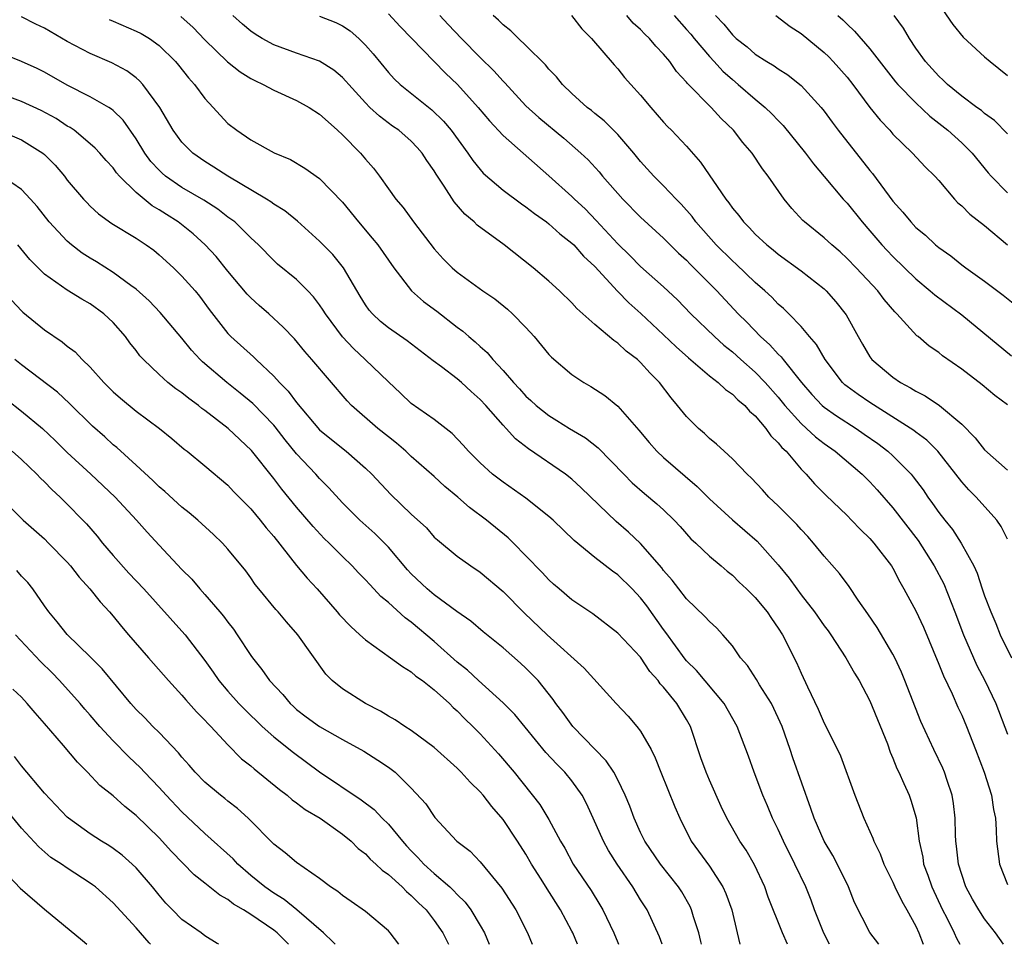
# Model space of a CAD drawing. Units: inches. Extents: x 2628000 to 2631000, y 1506000 to 1509000.
# Drawn here: x 2628095 to 2628181, y 1506000 to 1506081 of the extents above; entities that cross this region are included whole.
import ezdxf

# ---------------------------------------------------------------- set-up
doc = ezdxf.new("R2010")
doc.units = ezdxf.units.IN
doc.header["$MEASUREMENT"] = 0
doc.layers.add('LD26281506_2ft', color=254, linetype='Continuous')

msp = doc.modelspace()

# ---------------------------------------------------------------- linework, layer by layer
at = {"layer": 'LD26281506_2ft'}
for points, elevation in [([(2628175, 1506082.004), (2628176.218, 1506080.218), (2628177.113, 1506079.113), (2628179, 1506077.41), (2628179.479, 1506077), (2628181, 1506075.769)], 9748), ([(2628169.759, 1506000), (2628169, 1506001.03), (2628167.65, 1506003.65), (2628167.118, 1506005), (2628166.439, 1506006.439), (2628165.76, 1506007.759), (2628165.01, 1506009), (2628164.136, 1506011), (2628163.854, 1506011.854), (2628162.265, 1506016.265), (2628162.038, 1506017), (2628161.336, 1506019), (2628161, 1506019.766), (2628160.4, 1506021), (2628159.365, 1506022.636), (2628159.097, 1506023.097), (2628158.307, 1506024.307), (2628157.721, 1506025), (2628157, 1506026.04), (2628156.173, 1506027), (2628155.609, 1506027.609), (2628155, 1506028.143), (2628154.605, 1506028.605), (2628153, 1506030.122), (2628152.317, 1506031), (2628151.754, 1506031.754), (2628151, 1506032.609), (2628150.836, 1506032.836), (2628149, 1506034.956), (2628147.946, 1506035.946), (2628146.875, 1506036.875), (2628143.825, 1506039.824), (2628143, 1506040.575), (2628142.453, 1506041), (2628139.208, 1506043.208), (2628138.087, 1506044.087), (2628137.266, 1506045), (2628137, 1506045.272), (2628135.485, 1506047), (2628135, 1506047.529), (2628134.213, 1506048.212), (2628133.377, 1506049), (2628133, 1506049.326), (2628131.636, 1506050.364), (2628130.902, 1506050.902), (2628128.639, 1506052.639), (2628127, 1506053.766), (2628126.324, 1506054.324), (2628125.604, 1506055), (2628125.321, 1506055.321), (2628125, 1506055.78), (2628124.538, 1506056.538), (2628123.08, 1506059), (2628122.158, 1506060.158), (2628121, 1506061.336), (2628119.06, 1506063.06), (2628117.96, 1506063.96), (2628117, 1506064.558), (2628116.748, 1506064.748), (2628116.358, 1506065), (2628112.997, 1506067), (2628111.791, 1506067.791), (2628111, 1506068.277), (2628109.956, 1506069), (2628109.466, 1506069.466), (2628109, 1506069.976), (2628108.239, 1506071), (2628107.059, 1506073), (2628105.581, 1506075), (2628105.308, 1506075.308), (2628105, 1506075.572), (2628104.184, 1506076.184), (2628102.886, 1506076.887), (2628101, 1506077.698), (2628099, 1506078.756), (2628097, 1506079.899), (2628096.254, 1506080.255), (2628095, 1506080.9)], 9718), ([(2628108.909, 1506080.909), (2628109.972, 1506079.972), (2628111, 1506078.894), (2628112.968, 1506076.968), (2628114.085, 1506076.085), (2628115, 1506075.523), (2628115.342, 1506075.342), (2628116.087, 1506075), (2628117, 1506074.505), (2628119, 1506073.602), (2628120.081, 1506073), (2628121, 1506072.414), (2628121.734, 1506071.734), (2628122.575, 1506071), (2628123, 1506070.605), (2628124.563, 1506069), (2628125, 1506068.471), (2628125.697, 1506067.697), (2628126.229, 1506067), (2628127, 1506065.888), (2628127.639, 1506065), (2628128.274, 1506064.274), (2628129.203, 1506063), (2628131, 1506060.649), (2628131.772, 1506059.772), (2628132.551, 1506059), (2628133, 1506058.61), (2628135.243, 1506057), (2628136.285, 1506056.284), (2628137.387, 1506055.387), (2628137.819, 1506055), (2628139, 1506053.79), (2628139.721, 1506053), (2628141, 1506051.457), (2628141.218, 1506051.218), (2628143, 1506049.692), (2628144.043, 1506049), (2628144.657, 1506048.657), (2628145.869, 1506047.868), (2628147, 1506046.948), (2628148.85, 1506044.851), (2628149.756, 1506043.756), (2628150.424, 1506043), (2628151, 1506042.469), (2628153.941, 1506039.941), (2628155, 1506038.864), (2628157, 1506037.014), (2628158.092, 1506036.091), (2628159.157, 1506035.157), (2628161, 1506033.095), (2628161.947, 1506031.947), (2628162.62, 1506031), (2628163, 1506030.493), (2628164.159, 1506029), (2628165, 1506027.787), (2628165.341, 1506027.341), (2628165.581, 1506027), (2628166.902, 1506025), (2628167.662, 1506023.662), (2628168.062, 1506023), (2628169, 1506021.222), (2628170.514, 1506017.486), (2628170.767, 1506016.767), (2628171, 1506016.244), (2628171.342, 1506015.341), (2628171.516, 1506015), (2628171.963, 1506014.037), (2628172.403, 1506013), (2628172.56, 1506012.56), (2628173.027, 1506011.027), (2628173.301, 1506009), (2628173.597, 1506007.597), (2628173.677, 1506007), (2628174.041, 1506006.041), (2628174.383, 1506005), (2628175.336, 1506003), (2628175.705, 1506002.295), (2628176.346, 1506001), (2628176.538, 1506000.538), (2628176.829, 1506000)], 9722), ([(2628180.633, 1506000), (2628179.935, 1506001), (2628179, 1506002.235), (2628178.489, 1506003), (2628177.944, 1506003.944), (2628177.37, 1506005), (2628177, 1506006.08), (2628176.714, 1506007), (2628176.554, 1506008.554), (2628176.493, 1506009), (2628176.463, 1506009.537), (2628176.433, 1506011), (2628176.292, 1506012.292), (2628176.169, 1506013), (2628175.718, 1506014.282), (2628175.495, 1506015), (2628175.351, 1506015.351), (2628174.555, 1506017), (2628173.442, 1506019.442), (2628172.049, 1506023), (2628171.739, 1506023.738), (2628171.161, 1506025), (2628171, 1506025.309), (2628169.619, 1506027.619), (2628168.817, 1506028.817), (2628167.977, 1506030.023), (2628167.197, 1506031.197), (2628166.333, 1506032.333), (2628165, 1506033.856), (2628164.084, 1506035), (2628163.571, 1506035.571), (2628163, 1506036.17), (2628162.613, 1506036.613), (2628161, 1506038.237), (2628160.192, 1506039), (2628159.629, 1506039.629), (2628158.664, 1506040.664), (2628158.296, 1506041), (2628157, 1506042.341), (2628156.277, 1506043), (2628155.628, 1506043.628), (2628155, 1506044.124), (2628154.558, 1506044.558), (2628154.034, 1506045), (2628153, 1506046.022), (2628152.227, 1506047), (2628151.661, 1506047.661), (2628150.642, 1506049), (2628149.827, 1506049.828), (2628149, 1506050.754), (2628148.725, 1506051), (2628147.739, 1506051.739), (2628147, 1506052.445), (2628146.658, 1506052.658), (2628145, 1506054.069), (2628143.966, 1506055), (2628143.447, 1506055.447), (2628143, 1506055.963), (2628141.926, 1506057), (2628141, 1506057.829), (2628139.615, 1506059), (2628137.088, 1506061), (2628134.728, 1506062.728), (2628134.466, 1506063), (2628133.672, 1506063.672), (2628132.749, 1506064.749), (2628131.872, 1506066.128), (2628131.17, 1506067.17), (2628131, 1506067.46), (2628130.351, 1506068.351), (2628129.938, 1506069), (2628129.503, 1506069.503), (2628129, 1506070.044), (2628127.905, 1506071), (2628127.371, 1506071.371), (2628126.22, 1506072.22), (2628125.395, 1506073), (2628125, 1506073.395), (2628123.541, 1506075), (2628123.296, 1506075.296), (2628123, 1506075.609), (2628122.239, 1506076.239), (2628121, 1506077.02), (2628119, 1506077.72), (2628117, 1506078.452), (2628116, 1506079), (2628115.373, 1506079.373), (2628115, 1506079.643), (2628114.265, 1506080.265), (2628113.433, 1506081)], 9724), ([(2628121, 1506080.948), (2628122.402, 1506080.402), (2628123, 1506080.11), (2628123.658, 1506079.658), (2628124.416, 1506079), (2628125, 1506078.436), (2628125.676, 1506077.676), (2628127, 1506076.036), (2628127.499, 1506075.499), (2628128.022, 1506075), (2628130.792, 1506072.792), (2628131.806, 1506071.806), (2628132.467, 1506071), (2628133.93, 1506069), (2628134.362, 1506068.362), (2628135, 1506067.564), (2628135.267, 1506067.268), (2628137, 1506065.783), (2628138.594, 1506064.594), (2628139, 1506064.324), (2628139.733, 1506063.733), (2628140.798, 1506063), (2628141, 1506062.846), (2628141.961, 1506061.96), (2628143, 1506061.158), (2628143.158, 1506061), (2628144.021, 1506060.021), (2628145, 1506059.117), (2628146.976, 1506056.976), (2628147.961, 1506055.961), (2628149.013, 1506055.013), (2628151, 1506053.166), (2628152.103, 1506052.103), (2628153.159, 1506051.159), (2628155, 1506049.584), (2628155.765, 1506049), (2628156.385, 1506048.385), (2628157, 1506047.99), (2628157.481, 1506047.48), (2628158.08, 1506047), (2628158.495, 1506046.495), (2628159, 1506046.091), (2628159.92, 1506045), (2628160.351, 1506044.351), (2628161, 1506043.751), (2628161.32, 1506043.32), (2628161.681, 1506043), (2628163, 1506041.428), (2628163.424, 1506041), (2628164.158, 1506040.158), (2628165.161, 1506039.161), (2628167, 1506037.397), (2628167.395, 1506037), (2628168.174, 1506036.174), (2628169, 1506035.387), (2628169.344, 1506035), (2628170.88, 1506033), (2628171, 1506032.801), (2628171.602, 1506031.602), (2628171.96, 1506031), (2628173, 1506029.095), (2628173.659, 1506027.659), (2628175, 1506024.441), (2628175.411, 1506023.411), (2628176.163, 1506021.837), (2628176.673, 1506020.673), (2628177, 1506019.978), (2628177.412, 1506019), (2628178.202, 1506017), (2628178.966, 1506015), (2628179.606, 1506013), (2628179.77, 1506011.77), (2628179.939, 1506011), (2628180.009, 1506009.992), (2628180.021, 1506009), (2628180.282, 1506007), (2628181, 1506005.219)], 9726), ([(2628127, 1506081.15), (2628128.04, 1506080.04), (2628131.981, 1506075.981), (2628133.015, 1506075), (2628134.838, 1506073), (2628135.816, 1506071.816), (2628137, 1506070.537), (2628141, 1506067.036), (2628143, 1506065.227), (2628143.226, 1506065), (2628144.147, 1506064.147), (2628145.134, 1506063.134), (2628147, 1506061.103), (2628148.064, 1506060.064), (2628149, 1506059.113), (2628151, 1506057.331), (2628152.204, 1506056.205), (2628153.382, 1506055), (2628155.43, 1506053), (2628156.256, 1506052.256), (2628157, 1506051.661), (2628157.728, 1506051), (2628159, 1506049.895), (2628159.869, 1506049), (2628161, 1506047.714), (2628161.575, 1506047), (2628163, 1506045.411), (2628163.469, 1506045), (2628164.254, 1506044.254), (2628165, 1506043.674), (2628165.969, 1506043), (2628168.317, 1506041), (2628169, 1506040.326), (2628169.634, 1506039.634), (2628171, 1506038.067), (2628173.207, 1506035.207), (2628174.606, 1506033), (2628175.426, 1506031.426), (2628176.405, 1506029), (2628177.163, 1506027), (2628178.022, 1506025), (2628178.326, 1506024.326), (2628179.024, 1506023), (2628179.964, 1506021), (2628181, 1506018.339)], 9728), ([(2628131.481, 1506081), (2628132.212, 1506080.212), (2628133.363, 1506079), (2628135, 1506077.35), (2628136.193, 1506076.193), (2628137, 1506075.287), (2628137.149, 1506075.149), (2628139, 1506073.143), (2628140.121, 1506072.122), (2628142.311, 1506070.311), (2628143.79, 1506069), (2628144.411, 1506068.411), (2628145.373, 1506067.373), (2628145.683, 1506067), (2628147.46, 1506065), (2628149, 1506063.427), (2628151, 1506061.58), (2628152.295, 1506060.295), (2628153, 1506059.656), (2628153.318, 1506059.318), (2628155.645, 1506057), (2628157.507, 1506055), (2628158.252, 1506054.251), (2628159.445, 1506053), (2628160.274, 1506052.274), (2628161, 1506051.473), (2628161.249, 1506051.249), (2628161.431, 1506051), (2628163.023, 1506049), (2628163.941, 1506047.941), (2628164.821, 1506047), (2628165, 1506046.841), (2628166.079, 1506046.079), (2628167.782, 1506045), (2628168.504, 1506044.504), (2628169.677, 1506043.677), (2628170.563, 1506043), (2628171, 1506042.598), (2628172.586, 1506041), (2628172.775, 1506040.775), (2628173.625, 1506039.625), (2628174.057, 1506039), (2628174.461, 1506038.461), (2628175, 1506037.672), (2628175.52, 1506037), (2628176.184, 1506036.184), (2628176.957, 1506035), (2628178.054, 1506033), (2628178.359, 1506032.359), (2628178.793, 1506031), (2628179, 1506030.405), (2628179.528, 1506029), (2628179.974, 1506027.974), (2628180.361, 1506027), (2628181.347, 1506025)], 9730), ([(2628181, 1506035.349), (2628180.449, 1506036.449), (2628180.072, 1506037), (2628178.268, 1506039), (2628177.625, 1506039.625), (2628177, 1506040.324), (2628174.905, 1506043), (2628173.961, 1506043.961), (2628173, 1506044.673), (2628172.822, 1506044.822), (2628169, 1506047.247), (2628167.96, 1506047.96), (2628167, 1506048.664), (2628166.811, 1506048.811), (2628166.613, 1506049), (2628165.083, 1506051), (2628164.327, 1506052.327), (2628163.73, 1506053), (2628163, 1506053.884), (2628161.919, 1506055), (2628161.454, 1506055.454), (2628161, 1506055.832), (2628160.432, 1506056.432), (2628159.827, 1506057), (2628159, 1506057.724), (2628157.335, 1506059.335), (2628157, 1506059.626), (2628155.597, 1506061), (2628153.819, 1506063), (2628153.479, 1506063.479), (2628152.543, 1506064.543), (2628152.083, 1506065), (2628151, 1506066.139), (2628150.141, 1506067), (2628149, 1506068.267), (2628148.397, 1506069), (2628147, 1506070.643), (2628145.827, 1506071.827), (2628145, 1506072.472), (2628144.717, 1506072.717), (2628144.334, 1506073), (2628143, 1506074.214), (2628142.17, 1506075), (2628141.648, 1506075.648), (2628141, 1506076.315), (2628140.696, 1506076.696), (2628139, 1506078.404), (2628138.361, 1506079), (2628137.681, 1506079.68), (2628137, 1506080.201), (2628136.614, 1506080.614), (2628136.149, 1506081)], 9732), ([(2628142.961, 1506081), (2628143.859, 1506079.859), (2628144.708, 1506079), (2628146.694, 1506076.694), (2628147, 1506076.36), (2628147.605, 1506075.605), (2628148.132, 1506075), (2628149, 1506074.048), (2628149.88, 1506073), (2628151, 1506071.713), (2628151.339, 1506071.339), (2628151.693, 1506071), (2628153, 1506069.614), (2628154.23, 1506068.23), (2628156.424, 1506065), (2628156.682, 1506064.682), (2628157, 1506064.219), (2628157.556, 1506063.557), (2628157.968, 1506063), (2628158.495, 1506062.495), (2628159, 1506061.952), (2628160.014, 1506061), (2628160.563, 1506060.563), (2628161, 1506060.188), (2628163, 1506058.734), (2628165, 1506057.165), (2628165.175, 1506057), (2628166.031, 1506056.031), (2628166.916, 1506054.916), (2628167.961, 1506053), (2628168.337, 1506052.337), (2628169, 1506051.229), (2628169.169, 1506051), (2628171, 1506049.453), (2628171.657, 1506049), (2628172.537, 1506048.537), (2628173, 1506048.238), (2628173.825, 1506047.825), (2628175.049, 1506047), (2628177, 1506045.355), (2628178.177, 1506044.176), (2628179, 1506043.133), (2628181, 1506041.348)], 9734), ([(2628181, 1506047.062), (2628179.88, 1506047.88), (2628178.791, 1506048.791), (2628177, 1506050.166), (2628175.331, 1506051.331), (2628175, 1506051.613), (2628174.17, 1506052.17), (2628173.2, 1506053), (2628173.082, 1506053.082), (2628171.339, 1506055), (2628171.161, 1506055.161), (2628170.238, 1506056.238), (2628169.674, 1506057), (2628167.799, 1506059), (2628167, 1506059.828), (2628166.385, 1506060.385), (2628165.66, 1506061), (2628165, 1506061.612), (2628163.285, 1506063), (2628163.138, 1506063.138), (2628162.178, 1506064.178), (2628161.507, 1506065), (2628160.133, 1506067), (2628159.63, 1506067.63), (2628158.714, 1506069), (2628157.921, 1506069.921), (2628157.108, 1506071), (2628156.034, 1506072.034), (2628155.14, 1506073), (2628153.083, 1506075.083), (2628153, 1506075.199), (2628152.133, 1506076.133), (2628151.534, 1506077), (2628151, 1506077.637), (2628150.328, 1506078.328), (2628149.781, 1506079), (2628149.376, 1506079.376), (2628149, 1506079.775), (2628148.355, 1506080.355), (2628147.8, 1506081)], 9736), ([(2628151.914, 1506081), (2628153, 1506079.799), (2628153.368, 1506079.369), (2628153.66, 1506079), (2628155, 1506077.432), (2628155.412, 1506077), (2628156.161, 1506076.161), (2628157, 1506075.414), (2628157.51, 1506075), (2628159, 1506073.722), (2628159.871, 1506073), (2628160.442, 1506072.442), (2628161, 1506071.841), (2628161.42, 1506071.42), (2628163.384, 1506069), (2628164.075, 1506068.075), (2628165, 1506066.956), (2628166.651, 1506065), (2628167, 1506064.631), (2628168.326, 1506063), (2628169, 1506062.24), (2628170.043, 1506061), (2628170.499, 1506060.499), (2628171, 1506059.981), (2628173, 1506058.039), (2628174.26, 1506057), (2628174.647, 1506056.647), (2628177, 1506054.895), (2628181.338, 1506051.338)], 9738), ([(2628155.536, 1506081), (2628156.25, 1506080.249), (2628157, 1506079.311), (2628157.341, 1506079), (2628158.282, 1506078.282), (2628159, 1506077.65), (2628160.011, 1506077), (2628160.633, 1506076.633), (2628161, 1506076.35), (2628161.834, 1506075.834), (2628162.875, 1506075), (2628163, 1506074.89), (2628164.728, 1506073), (2628165, 1506072.662), (2628165.7, 1506071.7), (2628166.234, 1506071), (2628169, 1506067.481), (2628169.222, 1506067.222), (2628171, 1506064.813), (2628171.87, 1506063.87), (2628172.551, 1506063), (2628173, 1506062.528), (2628173.841, 1506061.841), (2628174.717, 1506061), (2628175, 1506060.763), (2628176.037, 1506060.037), (2628177, 1506059.261), (2628177.35, 1506059), (2628179, 1506057.845), (2628180.626, 1506056.626), (2628182.647, 1506055)], 9740), ([(2628160.788, 1506081), (2628162.049, 1506080.048), (2628163, 1506079.436), (2628165, 1506077.79), (2628165.407, 1506077.407), (2628165.801, 1506077), (2628167, 1506075.624), (2628167.492, 1506075), (2628168.994, 1506072.994), (2628169.882, 1506071.881), (2628170.72, 1506071), (2628171, 1506070.671), (2628172.709, 1506069), (2628173.815, 1506067.814), (2628174.653, 1506067), (2628175, 1506066.619), (2628176.366, 1506065), (2628176.67, 1506064.669), (2628177, 1506064.398), (2628177.694, 1506063.694), (2628179, 1506062.698), (2628181, 1506061.004)], 9742), ([(2628166.204, 1506081), (2628166.623, 1506080.623), (2628167, 1506080.24), (2628167.647, 1506079.647), (2628169, 1506078.114), (2628171.237, 1506075.237), (2628171.439, 1506075), (2628173, 1506073.387), (2628174.224, 1506072.224), (2628175.786, 1506071), (2628177, 1506069.892), (2628177.916, 1506069), (2628179.294, 1506067.294), (2628179.558, 1506067), (2628181, 1506065.551)], 9744), ([(2628181, 1506070.685), (2628179.848, 1506071.848), (2628179, 1506072.474), (2628178.717, 1506072.717), (2628178.309, 1506073), (2628177, 1506073.986), (2628175.771, 1506075), (2628175.384, 1506075.384), (2628175, 1506075.714), (2628173.833, 1506077), (2628173, 1506078.159), (2628172.434, 1506079), (2628171.912, 1506079.912), (2628171.102, 1506081)], 9746), ([(2628102.654, 1506080.654), (2628103, 1506080.521), (2628105, 1506079.645), (2628105.434, 1506079.434), (2628106.157, 1506079), (2628107, 1506078.393), (2628108.427, 1506077), (2628108.691, 1506076.691), (2628109.572, 1506075.572), (2628110.087, 1506075), (2628111, 1506073.762), (2628111.715, 1506073), (2628112.317, 1506072.317), (2628113, 1506071.603), (2628113.773, 1506071), (2628115, 1506070.162), (2628117.036, 1506069.036), (2628118.455, 1506068.455), (2628119.7, 1506067.7), (2628121, 1506066.794), (2628123, 1506064.72), (2628124.398, 1506063), (2628125.599, 1506061.599), (2628126.076, 1506061), (2628127.48, 1506059), (2628129.014, 1506057), (2628130.064, 1506056.064), (2628131.221, 1506055.221), (2628133, 1506053.828), (2628133.479, 1506053.479), (2628134.007, 1506053), (2628134.555, 1506052.555), (2628135, 1506052.136), (2628135.613, 1506051.613), (2628136.111, 1506051), (2628137, 1506050.051), (2628137.902, 1506049), (2628138.436, 1506048.436), (2628139, 1506047.809), (2628139.433, 1506047.434), (2628139.89, 1506047), (2628141, 1506046.11), (2628141.698, 1506045.698), (2628142.794, 1506045), (2628144.18, 1506044.18), (2628145.306, 1506043.305), (2628147.52, 1506041), (2628148.257, 1506040.257), (2628149.324, 1506039.324), (2628150.419, 1506038.419), (2628151, 1506037.883), (2628151.911, 1506037), (2628152.436, 1506036.436), (2628153.378, 1506035.378), (2628153.799, 1506035), (2628155, 1506033.856), (2628156.033, 1506033), (2628156.544, 1506032.544), (2628157, 1506032.197), (2628157.598, 1506031.598), (2628158.245, 1506031), (2628158.613, 1506030.613), (2628159, 1506030.25), (2628160.027, 1506029), (2628160.405, 1506028.405), (2628161, 1506027.573), (2628161.363, 1506027), (2628162.593, 1506024.593), (2628163, 1506023.641), (2628163.556, 1506022.443), (2628164.494, 1506020.495), (2628165, 1506019.284), (2628166.16, 1506017), (2628166.431, 1506016.431), (2628167.686, 1506013), (2628168.47, 1506011), (2628169.251, 1506009.251), (2628169.328, 1506009), (2628169.881, 1506007.881), (2628170.199, 1506007), (2628171, 1506005.414), (2628171.179, 1506005), (2628171.775, 1506003.775), (2628172.225, 1506003), (2628173, 1506001.568), (2628173.258, 1506001), (2628173.642, 1506000)], 9720), ([(2628165.475, 1506000), (2628164.964, 1506000.964), (2628164.162, 1506003), (2628163.859, 1506003.859), (2628163.397, 1506005), (2628162.456, 1506007), (2628161.453, 1506009), (2628161, 1506010.004), (2628160.508, 1506011), (2628160.075, 1506012.075), (2628159.665, 1506013), (2628158.906, 1506015), (2628158.412, 1506016.412), (2628157.426, 1506019), (2628156.29, 1506021), (2628153.874, 1506023.874), (2628153, 1506024.738), (2628152.88, 1506024.88), (2628151.204, 1506027.204), (2628151, 1506027.466), (2628149.526, 1506029.526), (2628149, 1506030.221), (2628148.251, 1506031), (2628147, 1506032.229), (2628146.54, 1506032.54), (2628145, 1506033.723), (2628143.206, 1506035.206), (2628141.368, 1506037), (2628141, 1506037.326), (2628139, 1506038.918), (2628137, 1506040.299), (2628136.078, 1506041), (2628135, 1506041.985), (2628133.984, 1506043), (2628133.525, 1506043.525), (2628132.558, 1506044.558), (2628131, 1506045.765), (2628129, 1506047.181), (2628128.067, 1506048.067), (2628127, 1506049.049), (2628124.984, 1506051), (2628123.955, 1506051.955), (2628122.991, 1506052.991), (2628121.503, 1506055), (2628121.318, 1506055.318), (2628121, 1506055.778), (2628120.471, 1506056.471), (2628119.963, 1506057), (2628119, 1506057.979), (2628117.334, 1506059.334), (2628117, 1506059.649), (2628115.682, 1506061), (2628115, 1506061.629), (2628113.594, 1506063), (2628113.258, 1506063.258), (2628113, 1506063.433), (2628112.115, 1506064.115), (2628110.9, 1506064.9), (2628109, 1506066.022), (2628107.566, 1506067), (2628107.258, 1506067.258), (2628107, 1506067.507), (2628106.284, 1506068.284), (2628105.759, 1506069), (2628105, 1506070.241), (2628103.878, 1506071.878), (2628103, 1506072.724), (2628102.852, 1506072.852), (2628102.616, 1506073), (2628101, 1506073.93), (2628099, 1506074.937), (2628097, 1506076.069), (2628096.376, 1506076.376), (2628095, 1506077.004), (2628093.576, 1506077.576)], 9716), ([(2628161.802, 1506000), (2628161.373, 1506001), (2628160.124, 1506004.124), (2628159.825, 1506005), (2628158.94, 1506006.94), (2628158.201, 1506008.201), (2628157.657, 1506009), (2628156.511, 1506011), (2628156.027, 1506012.027), (2628155, 1506014.329), (2628154.708, 1506015), (2628154.254, 1506016.254), (2628153.347, 1506019), (2628153, 1506019.609), (2628152.154, 1506021), (2628151, 1506022.421), (2628150.712, 1506022.712), (2628150.519, 1506023), (2628149.806, 1506023.806), (2628149, 1506025.032), (2628147, 1506027.151), (2628144.818, 1506028.818), (2628143, 1506030.058), (2628141.89, 1506031), (2628141.411, 1506031.411), (2628141, 1506031.789), (2628140.421, 1506032.42), (2628139, 1506033.896), (2628137.9, 1506035), (2628137.441, 1506035.44), (2628135.555, 1506037), (2628134.086, 1506038.086), (2628133.059, 1506039), (2628131.93, 1506039.93), (2628131, 1506040.807), (2628129, 1506042.559), (2628128.525, 1506043), (2628127.703, 1506043.703), (2628127, 1506044.252), (2628126.091, 1506045), (2628123.79, 1506047), (2628123.402, 1506047.401), (2628120.332, 1506051), (2628119.7, 1506051.7), (2628118.802, 1506052.802), (2628117.831, 1506053.831), (2628116.575, 1506055), (2628115.727, 1506055.727), (2628115, 1506056.381), (2628114.693, 1506056.693), (2628113, 1506058.71), (2628111.979, 1506059.979), (2628111.035, 1506061), (2628109.962, 1506061.962), (2628108.659, 1506063), (2628107.643, 1506063.643), (2628107, 1506064.072), (2628106.409, 1506064.409), (2628105, 1506065.581), (2628103.542, 1506067), (2628103.29, 1506067.289), (2628103, 1506067.71), (2628102.376, 1506068.376), (2628101.832, 1506069), (2628101.431, 1506069.431), (2628101, 1506069.827), (2628099.583, 1506071), (2628099.236, 1506071.236), (2628099, 1506071.364), (2628098.013, 1506072.013), (2628096.71, 1506072.71), (2628095, 1506073.512), (2628093, 1506074.23)], 9714), ([(2628093, 1506071.006), (2628095, 1506070.152), (2628096.851, 1506069), (2628097, 1506068.88), (2628097.943, 1506067.943), (2628098.739, 1506067), (2628099, 1506066.657), (2628100.404, 1506065), (2628100.687, 1506064.687), (2628101, 1506064.37), (2628101.714, 1506063.714), (2628102.878, 1506062.878), (2628105, 1506061.581), (2628105.874, 1506061), (2628106.531, 1506060.531), (2628107, 1506060.148), (2628108.269, 1506059), (2628109, 1506058.286), (2628110.135, 1506057), (2628110.53, 1506056.53), (2628111.371, 1506055.371), (2628113, 1506053.276), (2628113.264, 1506053), (2628115.233, 1506051.233), (2628115.456, 1506051), (2628117, 1506049.554), (2628117.504, 1506049), (2628118.253, 1506048.253), (2628119, 1506047.253), (2628121, 1506044.878), (2628122.028, 1506044.028), (2628123.325, 1506043), (2628125, 1506041.528), (2628125.545, 1506041), (2628127.223, 1506039.223), (2628129, 1506037.522), (2628130.311, 1506036.311), (2628131, 1506035.522), (2628131.269, 1506035.269), (2628133, 1506033.865), (2628134.191, 1506033), (2628135, 1506032.468), (2628137, 1506030.773), (2628138.877, 1506028.877), (2628140.837, 1506027), (2628144.071, 1506024.071), (2628146.857, 1506021), (2628147.905, 1506019.905), (2628148.672, 1506019), (2628149, 1506018.582), (2628149.905, 1506017), (2628150.277, 1506016.277), (2628150.745, 1506015), (2628151.979, 1506011.98), (2628152.405, 1506011), (2628153.417, 1506009), (2628155, 1506006.811), (2628156.177, 1506005), (2628156.438, 1506004.438), (2628156.937, 1506003), (2628157.429, 1506001), (2628157.65, 1506000)], 9712), ([(2628154.299, 1506000), (2628154.253, 1506000.254), (2628154.063, 1506001), (2628153.613, 1506002.387), (2628153.445, 1506003), (2628153.307, 1506003.307), (2628152.579, 1506004.579), (2628152.31, 1506005), (2628150.737, 1506007), (2628149.369, 1506009), (2628149, 1506009.754), (2628148.431, 1506011), (2628148.052, 1506012.052), (2628147.651, 1506013), (2628147, 1506014.355), (2628146.661, 1506015), (2628146.006, 1506016.006), (2628143.071, 1506019), (2628142.212, 1506020.212), (2628141.613, 1506021), (2628141.363, 1506021.363), (2628140.054, 1506023), (2628139, 1506024.086), (2628138.526, 1506024.526), (2628137, 1506025.872), (2628135.268, 1506027.268), (2628134.187, 1506028.187), (2628132.961, 1506029.039), (2628131, 1506030.48), (2628130.388, 1506031), (2628129, 1506032.326), (2628128.671, 1506032.671), (2628127, 1506034.642), (2628126.657, 1506035), (2628125.824, 1506035.824), (2628124.518, 1506037), (2628123, 1506038.508), (2628121.814, 1506039.814), (2628121, 1506040.622), (2628120.672, 1506041), (2628119, 1506042.776), (2628118.003, 1506044.003), (2628117.132, 1506045.132), (2628117, 1506045.281), (2628115.17, 1506047.17), (2628114.083, 1506048.083), (2628112.914, 1506049), (2628110.789, 1506050.789), (2628110.584, 1506051), (2628109.829, 1506051.829), (2628109, 1506052.878), (2628107.108, 1506055.108), (2628106.124, 1506056.124), (2628105, 1506057.132), (2628104.545, 1506057.455), (2628103, 1506058.608), (2628101.533, 1506059.533), (2628101, 1506059.84), (2628100.288, 1506060.288), (2628099.373, 1506061), (2628099, 1506061.325), (2628097.429, 1506063), (2628096.364, 1506064.364), (2628095.788, 1506065), (2628095, 1506065.83), (2628093.305, 1506067)], 9710), ([(2628150.874, 1506000), (2628150.638, 1506000.638), (2628149.556, 1506003), (2628149, 1506003.887), (2628148.329, 1506005), (2628146.941, 1506007), (2628146.187, 1506008.187), (2628145.755, 1506009), (2628144.871, 1506011), (2628144.273, 1506012.273), (2628143.89, 1506013), (2628143, 1506014.256), (2628142.391, 1506015), (2628141.7, 1506015.7), (2628140.738, 1506016.737), (2628138.034, 1506020.034), (2628137, 1506021.068), (2628134.872, 1506023), (2628133.905, 1506023.905), (2628133, 1506024.611), (2628131, 1506026.399), (2628129, 1506028.094), (2628128.465, 1506028.465), (2628127, 1506029.807), (2628126.345, 1506030.345), (2628125.739, 1506031), (2628125.372, 1506031.372), (2628125, 1506031.796), (2628124.406, 1506032.405), (2628123.853, 1506033), (2628123, 1506033.819), (2628121.836, 1506035), (2628121.409, 1506035.408), (2628120.433, 1506036.433), (2628119, 1506038.12), (2628117.705, 1506039.705), (2628117, 1506040.641), (2628115.065, 1506043.065), (2628114.03, 1506044.03), (2628113.021, 1506045), (2628111, 1506046.567), (2628110.744, 1506046.744), (2628110.435, 1506047), (2628109.596, 1506047.596), (2628109, 1506048.098), (2628108.461, 1506048.461), (2628107.776, 1506049), (2628107, 1506049.712), (2628105.637, 1506051), (2628105.327, 1506051.327), (2628105, 1506051.777), (2628104.465, 1506052.465), (2628104.078, 1506053), (2628103, 1506054.222), (2628102.178, 1506055), (2628101, 1506055.856), (2628100.264, 1506056.264), (2628099, 1506057.053), (2628097, 1506058.436), (2628095.73, 1506059.73), (2628094.694, 1506061)], 9708), ([(2628094.149, 1506056.149), (2628095, 1506055.241), (2628095.125, 1506055.125), (2628097, 1506053.606), (2628098.544, 1506052.544), (2628099, 1506052.164), (2628099.675, 1506051.675), (2628100.302, 1506051), (2628101, 1506050.329), (2628102.175, 1506049), (2628103, 1506048.183), (2628103.628, 1506047.628), (2628105, 1506046.496), (2628107.045, 1506045), (2628108.118, 1506044.118), (2628109.19, 1506043.19), (2628109.45, 1506043), (2628111, 1506041.729), (2628113, 1506040.036), (2628113.495, 1506039.495), (2628115, 1506037.974), (2628115.818, 1506037), (2628116.339, 1506036.338), (2628117, 1506035.579), (2628119, 1506033.048), (2628119.93, 1506031.93), (2628120.775, 1506031), (2628122.545, 1506029), (2628122.75, 1506028.75), (2628123.721, 1506027.721), (2628124.519, 1506027), (2628125, 1506026.544), (2628127.196, 1506025), (2628128.216, 1506024.216), (2628129, 1506023.773), (2628129.398, 1506023.399), (2628129.975, 1506023), (2628131, 1506022.182), (2628132.321, 1506021), (2628132.663, 1506020.663), (2628133, 1506020.375), (2628133.667, 1506019.668), (2628134.375, 1506019), (2628135, 1506018.366), (2628136.616, 1506016.616), (2628137.959, 1506015), (2628140.2, 1506012.2), (2628141, 1506010.897), (2628142.012, 1506009), (2628142.378, 1506008.378), (2628143.109, 1506007), (2628144.682, 1506004.682), (2628145.453, 1506003.454), (2628145.715, 1506003), (2628146.651, 1506001), (2628147, 1506000.165), (2628147.073, 1506000)], 9706), ([(2628143.49, 1506000), (2628143.077, 1506001), (2628143, 1506001.15), (2628142.012, 1506003), (2628140.834, 1506004.834), (2628140.325, 1506005.675), (2628139.492, 1506007), (2628139, 1506007.854), (2628138.266, 1506009), (2628137, 1506010.882), (2628136.01, 1506012.01), (2628135.262, 1506013), (2628135, 1506013.308), (2628134.136, 1506014.136), (2628133.357, 1506015), (2628133, 1506015.354), (2628131, 1506017.16), (2628129, 1506018.65), (2628128.432, 1506019), (2628127.588, 1506019.588), (2628127, 1506019.908), (2628126.324, 1506020.324), (2628125, 1506021), (2628123, 1506022.29), (2628122.11, 1506023), (2628121.554, 1506023.554), (2628119.106, 1506027), (2628118.115, 1506028.115), (2628117.389, 1506029), (2628117.198, 1506029.198), (2628115.713, 1506031), (2628115.394, 1506031.394), (2628115, 1506031.966), (2628114.563, 1506032.563), (2628113, 1506034.465), (2628112.519, 1506035), (2628111.743, 1506035.743), (2628110.381, 1506037), (2628109.638, 1506037.638), (2628109, 1506038.122), (2628107.498, 1506039.498), (2628107, 1506039.898), (2628106.443, 1506040.443), (2628105, 1506041.787), (2628103.319, 1506043.319), (2628103, 1506043.577), (2628102.261, 1506044.261), (2628101.204, 1506045.204), (2628099.18, 1506047.18), (2628098.145, 1506048.145), (2628095, 1506050.534), (2628094.426, 1506051)], 9704), ([(2628092.472, 1506048.472), (2628095, 1506046.49), (2628096.824, 1506045), (2628097.938, 1506043.938), (2628099, 1506042.881), (2628101.06, 1506041), (2628103.178, 1506039), (2628105.035, 1506037), (2628105.956, 1506035.956), (2628107, 1506034.827), (2628109, 1506032.69), (2628109.844, 1506031.844), (2628110.554, 1506031), (2628111, 1506030.514), (2628112.293, 1506029), (2628112.614, 1506028.614), (2628113, 1506028.084), (2628113.482, 1506027.482), (2628113.817, 1506027), (2628115, 1506025.19), (2628115.136, 1506025), (2628115.966, 1506023.966), (2628116.638, 1506023), (2628117.785, 1506021.785), (2628118.434, 1506021), (2628118.728, 1506020.728), (2628119, 1506020.49), (2628119.843, 1506019.843), (2628121, 1506018.988), (2628123, 1506017.856), (2628124.845, 1506016.845), (2628126.075, 1506016.075), (2628127, 1506015.442), (2628127.583, 1506015), (2628129, 1506013.613), (2628130.254, 1506012.254), (2628131.055, 1506011.055), (2628132.96, 1506009), (2628134.119, 1506008.118), (2628135, 1506007.2), (2628136.904, 1506004.904), (2628138.109, 1506003), (2628139.131, 1506001), (2628139.547, 1506000)], 9702), ([(2628094.196, 1506043), (2628095, 1506042.296), (2628096.335, 1506041), (2628096.654, 1506040.654), (2628097, 1506040.336), (2628097.656, 1506039.656), (2628098.382, 1506039), (2628099, 1506038.4), (2628100.347, 1506037), (2628100.661, 1506036.661), (2628101.592, 1506035.592), (2628102.061, 1506035), (2628103, 1506033.904), (2628104.377, 1506032.377), (2628105.685, 1506031), (2628109, 1506027.309), (2628109.265, 1506027), (2628111, 1506024.739), (2628111.73, 1506023.73), (2628112.218, 1506023), (2628113, 1506022.07), (2628113.952, 1506021), (2628114.466, 1506020.466), (2628116.003, 1506019), (2628117, 1506018.102), (2628118.715, 1506016.715), (2628121, 1506015.045), (2628124.612, 1506012.612), (2628125.758, 1506011.758), (2628126.47, 1506011), (2628127, 1506010.471), (2628128.219, 1506009), (2628128.585, 1506008.585), (2628129, 1506008.148), (2628129.58, 1506007.58), (2628130.09, 1506007), (2628131, 1506006.162), (2628132.355, 1506005), (2628132.689, 1506004.689), (2628133, 1506004.342), (2628133.689, 1506003.689), (2628134.183, 1506003), (2628135, 1506001.648), (2628135.367, 1506001), (2628135.774, 1506000)], 9700), ([(2628093, 1506039.11), (2628095.134, 1506037), (2628097, 1506035.355), (2628097.366, 1506035), (2628099, 1506033.324), (2628099.282, 1506033), (2628100.019, 1506032.019), (2628100.959, 1506031), (2628101.856, 1506029.857), (2628102.668, 1506029), (2628103, 1506028.623), (2628103.722, 1506027.722), (2628104.336, 1506027), (2628106.09, 1506025), (2628107.809, 1506023), (2628109, 1506021.728), (2628109.328, 1506021.328), (2628110.273, 1506020.273), (2628111, 1506019.555), (2628111.255, 1506019.255), (2628111.514, 1506019), (2628113, 1506017.387), (2628114.187, 1506016.187), (2628115, 1506015.564), (2628115.295, 1506015.295), (2628117.503, 1506013.504), (2628118.179, 1506013), (2628118.611, 1506012.611), (2628119, 1506012.336), (2628119.756, 1506011.756), (2628121.051, 1506011), (2628123, 1506009.61), (2628123.746, 1506009), (2628124.369, 1506008.369), (2628125, 1506007.887), (2628125.421, 1506007.421), (2628125.912, 1506007), (2628126.46, 1506006.46), (2628127, 1506006.096), (2628128.195, 1506005), (2628128.593, 1506004.593), (2628129, 1506004.271), (2628129.623, 1506003.623), (2628130.284, 1506003), (2628131, 1506002.077), (2628131.759, 1506001), (2628132.242, 1506000)], 9698), ([(2628127.901, 1506000), (2628127.162, 1506001), (2628127, 1506001.177), (2628125, 1506002.868), (2628123.747, 1506003.747), (2628123, 1506004.246), (2628122.594, 1506004.594), (2628121.951, 1506005), (2628121, 1506005.734), (2628119, 1506007.125), (2628117.992, 1506007.992), (2628117, 1506008.743), (2628114.784, 1506011), (2628113.847, 1506011.847), (2628113, 1506012.488), (2628112.727, 1506012.727), (2628112.362, 1506013), (2628111, 1506014.134), (2628110.145, 1506015), (2628109.622, 1506015.622), (2628109, 1506016.31), (2628108.698, 1506016.698), (2628107, 1506018.471), (2628106.466, 1506019), (2628105.747, 1506019.747), (2628105, 1506020.475), (2628104.527, 1506021), (2628102.039, 1506024.039), (2628101, 1506025.086), (2628099, 1506027.015), (2628098.124, 1506028.124), (2628097.382, 1506029), (2628097, 1506029.529), (2628095.986, 1506031), (2628095.553, 1506031.553), (2628095, 1506032.117), (2628094.593, 1506032.593)], 9696), ([(2628122.359, 1506000), (2628122.195, 1506000.195), (2628121.341, 1506001), (2628119.013, 1506003.013), (2628117.911, 1506003.911), (2628117, 1506004.448), (2628116.212, 1506005), (2628115, 1506006.005), (2628113.858, 1506007), (2628113.453, 1506007.453), (2628111, 1506009.672), (2628109, 1506011.558), (2628107.627, 1506013), (2628107, 1506013.689), (2628105.73, 1506015), (2628105.384, 1506015.384), (2628104.355, 1506016.355), (2628103, 1506017.745), (2628101.837, 1506019), (2628101, 1506019.983), (2628100.521, 1506020.521), (2628100.125, 1506021), (2628098.331, 1506023), (2628097.671, 1506023.671), (2628096.656, 1506024.656), (2628094.485, 1506027)], 9694), ([(2628118.284, 1506000), (2628118.146, 1506000.146), (2628117.307, 1506001), (2628117, 1506001.247), (2628115, 1506002.599), (2628114.354, 1506003), (2628113.498, 1506003.497), (2628113, 1506003.913), (2628112.291, 1506004.292), (2628111, 1506005.347), (2628110.065, 1506006.065), (2628108.092, 1506008.092), (2628107, 1506009.284), (2628105, 1506011.247), (2628104.015, 1506012.015), (2628103, 1506012.937), (2628101.846, 1506013.845), (2628100.77, 1506015), (2628099.879, 1506015.879), (2628098.663, 1506017.337), (2628097, 1506019.267), (2628096.181, 1506020.181), (2628095.502, 1506021), (2628095, 1506021.545), (2628094.259, 1506022.259)], 9692), ([(2628112.223, 1506000), (2628112.08, 1506000.08), (2628111, 1506000.734), (2628110.659, 1506001), (2628109, 1506002.171), (2628108.166, 1506003), (2628107.597, 1506003.597), (2628107, 1506004.297), (2628106.44, 1506005), (2628105, 1506006.674), (2628104.655, 1506007), (2628103.769, 1506007.769), (2628103, 1506008.343), (2628102.61, 1506008.61), (2628101.975, 1506009), (2628101, 1506009.638), (2628099.112, 1506011), (2628099, 1506011.1), (2628097, 1506013.192), (2628095, 1506015.573), (2628094.391, 1506016.391)], 9690), ([(2628106.251, 1506000), (2628106.127, 1506000.127), (2628105, 1506001.43), (2628103, 1506003.63), (2628101.455, 1506005), (2628101.198, 1506005.198), (2628101, 1506005.342), (2628099, 1506006.643), (2628098.48, 1506007), (2628097.574, 1506007.574), (2628096.511, 1506008.511), (2628095, 1506010.131), (2628092.63, 1506013)], 9688), ([(2628093.927, 1506005.927), (2628094.892, 1506004.892), (2628097, 1506003.066), (2628100.328, 1506000.328), (2628100.692, 1506000)], 9686)]:
    msp.add_lwpolyline(points, dxfattribs=dict(at, elevation=elevation))

doc.saveas('drawing.dxf')
